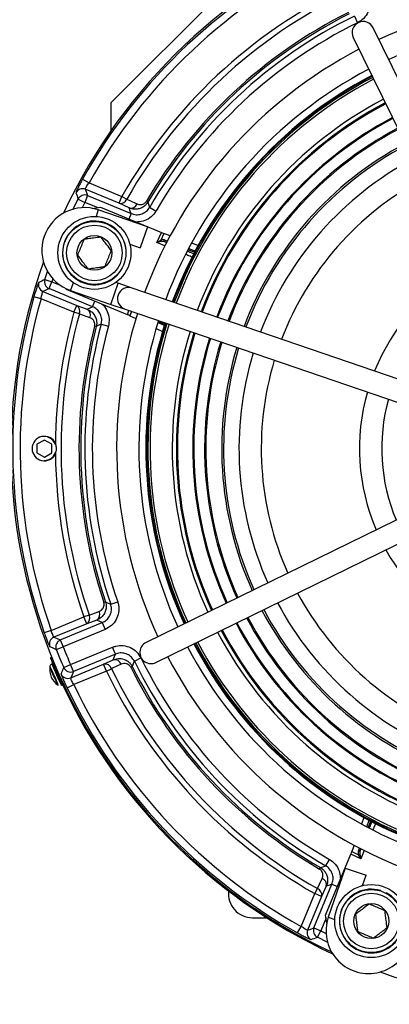
# Model space of a CAD drawing. Units: millimetres. Extents: x -5 to 599, y -5 to 425.
# Drawn here: x 422 to 432, y 265 to 292 of the extents above; entities that cross this region are included whole.
import ezdxf

# ---------------------------------------------------------------- set-up
doc = ezdxf.new("R2010")
doc.units = ezdxf.units.MM

msp = doc.modelspace()

# ---------------------------------------------------------------- linework, layer by layer
at = {"color": 0, "linetype": 'Continuous', "lineweight": 25}
for p, q in [((424.144, 289.356), (427.114, 292.326)), ((430.71, 291.695), (430.798, 291.516)), ((435.737, 282.154), (431.216, 291.379)), ((430.677, 291.115), (435.198, 281.89)), ((424.144, 289.356), (424.144, 288.597)), ((423.38, 287.293), (423.554, 287.196)), ((424.363, 286.644), (423.453, 287.022)), ((423.554, 287.196), (424.44, 286.829)), ((423.26, 286.758), (423.438, 286.667)), ((423.515, 286.852), (423.438, 286.667)), ((423.515, 286.852), (424.689, 286.365)), ((424.363, 286.644), (424.44, 286.829)), ((424.44, 286.829), (424.573, 286.753)), ((423.438, 286.667), (423.366, 286.524)), ((423.781, 286.525), (423.438, 286.667)), ((423.64, 286.506), (423.86, 286.535)), ((423.802, 286.464), (423.742, 286.288)), ((425.127, 286.01), (423.802, 286.464)), ((423.86, 286.535), (425.505, 285.854)), ((424.638, 286.517), (424.363, 286.644)), ((425.099, 286.698), (425.139, 286.674)), ((425.188, 286.534), (425.361, 286.434)), ((424.689, 286.365), (424.628, 286.217)), ((425.127, 286.01), (424.932, 285.443)), ((425.378, 285.587), (425.505, 285.854)), ((425.378, 285.587), (425.488, 285.651)), ((425.572, 285.828), (425.488, 285.651)), ((425.742, 285.768), (425.572, 285.828)), ((425.588, 285.653), (425.667, 285.625)), ((424.655, 285.538), (424.932, 285.443)), ((425.502, 285.613), (425.378, 285.587)), ((425.6, 285.495), (425.378, 285.587)), ((425.647, 285.587), (425.598, 285.604)), ((425.598, 285.604), (425.645, 285.584)), ((426.396, 285.322), (426.218, 285.385)), ((426.238, 285.423), (426.417, 285.36)), ((426.493, 285.502), (426.315, 285.565)), ((422.36, 284.585), (422.433, 284.802)), ((422.36, 284.585), (422.55, 284.523)), ((422.577, 284.604), (422.55, 284.523)), ((422.474, 284.339), (422.55, 284.523)), ((423.648, 283.852), (422.474, 284.339)), ((422.55, 284.523), (422.775, 284.43)), ((422.942, 284.318), (422.922, 284.344)), ((424.587, 283.637), (422.942, 284.318)), ((423.057, 284.288), (423.13, 284.499)), ((424.145, 283.915), (424.34, 284.483)), ((424.34, 284.483), (424.275, 284.505)), ((424.718, 284.353), (424.34, 284.483)), ((434.438, 281.027), (424.718, 284.353)), ((422.258, 284.067), (422.066, 284.122)), ((423.144, 283.701), (422.258, 284.067)), ((422.31, 284.262), (423.22, 283.885)), ((423.057, 284.288), (424.145, 283.915)), ((423.144, 283.701), (423.22, 283.885)), ((423.22, 283.885), (423.505, 283.781)), ((423.648, 283.852), (423.71, 284)), ((424.145, 283.915), (424.524, 283.786)), ((424.524, 283.786), (434.243, 280.46)), ((423.292, 283.66), (423.144, 283.701)), ((424.587, 283.637), (424.627, 283.75)), ((424.695, 283.727), (424.652, 283.608)), ((424.652, 283.608), (424.815, 283.53)), ((423.748, 283.316), (423.703, 283.327)), ((423.882, 283.38), (424.075, 283.328)), ((425.363, 283.268), (425.534, 283.187)), ((425.58, 283.341), (425.41, 283.423)), ((425.422, 283.464), (425.593, 283.383)), ((422.429, 280.338), (422.502, 280.303)), ((422.348, 280.253), (422.148, 280.138)), ((422.148, 280.138), (422.148, 279.907)), ((422.548, 280.138), (422.348, 280.253)), ((422.548, 279.907), (422.548, 280.138)), ((422.148, 279.907), (422.348, 279.792)), ((422.348, 279.792), (422.548, 279.907)), ((422.348, 279.703), (422.348, 279.693)), ((434.316, 279.312), (425.091, 274.791)), ((425.355, 274.252), (434.58, 278.773)), ((423.997, 275.887), (423.952, 275.872)), ((424.137, 275.826), (424.326, 275.891)), ((422.532, 275.117), (423.413, 275.482)), ((423.49, 275.297), (422.607, 274.932)), ((422.778, 274.858), (423.911, 275.328)), ((423.558, 275.532), (423.413, 275.482)), ((423.49, 275.297), (423.413, 275.482)), ((423.76, 275.396), (423.49, 275.297)), ((423.911, 275.328), (423.988, 275.143)), ((422.532, 275.117), (422.344, 275.051)), ((423.988, 275.143), (422.854, 274.674)), ((422.778, 274.858), (422.854, 274.674)), ((422.668, 274.6), (422.854, 274.674)), ((423.054, 274.193), (424.187, 274.662)), ((424.263, 274.478), (424.187, 274.662)), ((422.515, 274.385), (422.546, 274.397)), ((424.263, 274.478), (423.13, 274.008)), ((423.944, 274.201), (424.205, 274.322)), ((424.775, 274.285), (424.954, 274.373)), ((422.631, 274.108), (422.609, 274.098)), ((422.701, 274.029), (422.67, 274.016)), ((422.87, 274.113), (423.054, 274.193)), ((423.13, 274.008), (423.054, 274.193)), ((423.061, 273.835), (423.944, 274.201)), ((424.02, 274.016), (423.14, 273.652)), ((424.02, 274.016), (423.944, 274.201)), ((424.02, 274.016), (424.158, 274.083)), ((424.678, 274.122), (424.719, 274.143)), ((422.763, 273.75), (422.784, 273.76)), ((422.959, 273.565), (423.14, 273.652)), ((430.968, 270.068), (430.905, 269.889)), ((431.047, 269.813), (431.11, 269.991)), ((431.148, 269.971), (431.085, 269.793)), ((430.702, 269.317), (430.642, 269.147)), ((430.817, 269.163), (430.845, 269.241)), ((430.883, 269.222), (430.866, 269.173)), ((430.866, 269.173), (430.886, 269.22)), ((430.975, 269.175), (430.883, 268.953)), ((429.935, 267.435), (430.616, 269.08)), ((429.936, 268.763), (430.036, 268.936)), ((430.883, 268.953), (430.616, 269.08)), ((430.642, 269.147), (430.819, 269.062)), ((430.883, 268.953), (430.819, 269.062)), ((430.858, 269.077), (430.883, 268.953)), ((429.772, 268.674), (429.796, 268.714)), ((430.46, 268.701), (430.007, 267.377)), ((430.46, 268.701), (431.027, 268.507)), ((430.933, 268.23), (431.027, 268.507)), ((429.619, 267.09), (430.105, 268.264)), ((429.641, 268.015), (429.717, 268.148)), ((429.953, 268.213), (429.826, 267.938)), ((430.105, 268.264), (430.253, 268.203)), ((429.274, 267.129), (429.641, 268.015)), ((429.826, 267.938), (429.449, 267.028)), ((429.826, 267.938), (429.641, 268.015)), ((427.961, 267.364), (428.345, 267.364)), ((429.945, 267.356), (429.803, 267.013)), ((429.964, 267.215), (429.935, 267.435)), ((430.007, 267.377), (430.183, 267.317)), ((429.177, 266.955), (429.274, 267.129)), ((429.619, 267.09), (429.803, 267.013)), ((429.712, 266.835), (429.803, 267.013)), ((429.803, 267.013), (429.946, 266.941))]:
    msp.add_line(p, q, dxfattribs=at)
at = {"color": 0, "linetype": 'Continuous', "lineweight": 25, "flags": 128}
for points in [[(423.453, 287.022), (423.484, 286.937), (423.515, 286.852)], [(423.124, 286.484), (423.129, 286.494), (423.26, 286.758)], [(424.573, 286.753), (424.807, 286.645), (424.848, 286.626)], [(424.689, 286.365), (424.666, 286.433), (424.638, 286.517)], [(425.139, 286.674), (425.15, 286.643), (425.188, 286.534)], [(422.474, 284.339), (422.392, 284.3), (422.31, 284.262)], [(423.505, 283.781), (423.584, 283.82), (423.648, 283.852)], [(423.576, 283.556), (423.334, 283.644), (423.292, 283.66)], [(423.882, 283.38), (423.857, 283.368), (423.748, 283.316)], [(423.997, 275.887), (424.028, 275.873), (424.137, 275.826)], [(423.558, 275.532), (423.799, 275.621), (423.828, 275.631)], [(423.911, 275.328), (423.844, 275.358), (423.76, 275.396)], [(422.607, 274.932), (422.692, 274.895), (422.778, 274.858)], [(424.205, 274.322), (424.237, 274.408), (424.263, 274.478)], [(424.775, 274.285), (424.764, 274.258), (424.719, 274.143)], [(422.617, 274.102), (422.612, 274.112), (422.577, 274.184), (422.558, 274.216), (422.559, 274.203), (422.579, 274.148), (422.615, 274.059), (422.662, 273.95), (422.713, 273.836), (422.76, 273.736), (422.795, 273.665), (422.814, 273.633), (422.813, 273.645), (422.793, 273.7), (422.771, 273.754)], [(423.13, 274.008), (423.095, 273.921), (423.061, 273.835)], [(424.419, 274.204), (424.186, 274.096), (424.158, 274.083)], [(429.796, 268.714), (429.828, 268.725), (429.936, 268.763)], [(429.717, 268.148), (429.825, 268.382), (429.844, 268.423)], [(430.105, 268.264), (430.037, 268.241), (429.953, 268.213)], [(429.449, 267.028), (429.533, 267.058), (429.619, 267.09)], [(429.986, 266.699), (429.976, 266.704), (429.712, 266.835)]]:
    msp.add_lwpolyline(points, dxfattribs=at)
at = {"color": 0, "linetype": 'Continuous', "lineweight": 25}
for centre, radius in [((423.698, 285.304), 0.985), ((423.698, 285.304), 0.85), ((423.698, 285.304), 0.75), ((423.698, 285.304), 0.47), ((431.167, 267.273), 0.985), ((431.167, 267.273), 0.85), ((431.167, 267.273), 0.75), ((431.167, 267.273), 0.47)]:
    msp.add_circle(centre, radius, dxfattribs=at)
for centre, radius, start, end in [((436.448, 280.023), 14.997, 70.3637, 154.9309), ((436.448, 280.023), 14.954, 115.5815, 150.9106), ((436.448, 280.023), 14.754, 115.5815, 150.9106), ((436.448, 280.023), 13.803, 115.7941, 150.454), ((436.448, 280.023), 13.65, 115.7941, 150.454), ((436.448, 280.023), 12.15, 72.5242, 114.6945), ((436.448, 280.023), 13.166, 116.6267, 149.537), ((436.448, 280.023), 13.12, 116.6267, 149.537), ((436.448, 280.023), 13.007, 116.1772, 149.9572), ((436.448, 280.023), 12.807, 116.1772, 149.9572), ((430.947, 291.247), 0.3, 26.1093, 206.1093), ((436.448, 280.023), 11.55, 72.5977, 114.621), ((436.448, 280.023), 12.15, 117.5242, 159.6945), ((436.448, 280.023), 11.55, 117.5977, 159.621), ((436.448, 280.023), 11.363, 117.6222, 159.5964), ((436.448, 280.023), 11.347, 117.6244, 159.5943), ((436.448, 280.023), 11.347, 117.6244, 159.5943), ((436.448, 280.023), 11.342, 117.625, 159.5937), ((436.448, 280.023), 11.308, 117.6295, 159.5892), ((436.448, 280.023), 11.25, 117.6335, 159.5813), ((436.448, 280.023), 10.65, 117.7235, 159.4952), ((436.448, 280.023), 10.54, 117.7404, 159.4783), ((436.448, 280.023), 10.512, 117.7447, 159.474), ((436.448, 280.023), 10.097, 117.812, 159.4067), ((436.448, 280.023), 10.07, 117.8165, 159.4022), ((436.448, 280.023), 9.778, 117.8676, 159.3511), ((436.448, 280.023), 9.745, 117.8735, 159.3452), ((436.448, 280.023), 9.317, 117.9546, 159.2641), ((436.448, 280.023), 9.266, 117.9646, 159.254), ((436.448, 280.023), 8.85, 118.0519, 159.1667), ((436.448, 280.023), 8.25, 118.1933, 159.0254), ((423.376, 286.836), 0.2, 67.5733, 152.3931), ((464.907, 301.779), 44.273, 199.5982, 199.8339), ((423.439, 286.667), 0.2, 67.574, 152.8706), ((424.405, 286.821), 0.181, 256.7503, 338.2112), ((423.43, 285.376), 1.15, 71.1093, 251.1093), ((424.68, 286.693), 0.181, 256.7404, 338.1473), ((423.698, 285.304), 0.86, 342.8376, 332.1624), ((425.553, 285.654), 0.066, 182.8118, 219.2197), ((425.621, 285.634), 0.0379, 150.4221, 233.4798), ((436.448, 280.023), 14.997, 160.3637, 244.9309), ((436.448, 280.023), 5.6, 119.1802, 158.0385), ((441.223, 244.437), 44.358, 115.1664, 115.4015), ((422.551, 284.523), 0.2, 162.1294, 247.426), ((422.387, 284.447), 0.2, 162.6069, 247.4267), ((424.621, 284.07), 0.3, 71.1093, 251.1093), ((436.448, 280.023), 14.954, 164.0894, 199.4185), ((436.448, 280.023), 14.754, 164.0894, 199.4185), ((423.125, 283.731), 0.181, 336.7888, 58.2497), ((436.448, 280.023), 13.803, 164.546, 179.4105), ((436.448, 280.023), 13.65, 164.546, 199.2059), ((423.41, 283.627), 0.181, 336.8527, 58.2596), ((436.448, 280.023), 12.15, 162.5242, 204.6945), ((436.448, 280.023), 13.166, 165.463, 198.3733), ((436.448, 280.023), 13.12, 165.463, 198.3733), ((436.448, 280.023), 13.007, 165.0428, 198.8228), ((436.448, 280.023), 12.807, 165.0428, 198.8228), ((436.448, 280.023), 11.55, 162.5977, 204.621), ((436.448, 280.023), 11.363, 162.6222, 204.5964), ((436.448, 280.023), 11.347, 162.6244, 204.5943), ((436.448, 280.023), 11.347, 162.6244, 204.5943), ((436.448, 280.023), 11.342, 162.625, 204.5937), ((436.448, 280.023), 11.308, 162.6295, 204.5892), ((436.448, 280.023), 11.25, 162.6374, 204.5813), ((436.448, 280.023), 10.65, 162.7235, 204.4952), ((436.448, 280.023), 10.54, 162.7404, 204.4783), ((436.448, 280.023), 10.512, 162.7447, 204.474), ((436.448, 280.023), 10.097, 162.812, 204.4067), ((436.448, 280.023), 10.07, 162.8165, 204.4022), ((436.448, 280.023), 9.778, 162.8676, 204.3511), ((436.448, 280.023), 9.745, 162.8735, 204.3452), ((436.448, 280.023), 9.317, 162.9546, 204.2641), ((436.448, 280.023), 9.266, 162.9646, 204.254), ((436.448, 280.023), 8.85, 163.0519, 204.1667), ((436.448, 280.023), 8.25, 163.1933, 204.0254), ((436.448, 280.023), 5.6, 164.1802, 203.0385), ((436.448, 280.023), 5, 164.5492, 202.6695), ((422.348, 280.023), 0.33, 25.4905, 334.5095), ((422.348, 280.023), 0.32, 21.5427, 61.1754), ((436.448, 280.023), 13.803, 179.4105, 179.5122), ((422.348, 280.023), 0.32, 269.9999, 338.4573), ((436.448, 280.023), 13.803, 180.4878, 180.5895), ((436.448, 280.023), 13.803, 180.5895, 199.2059), ((436.448, 280.023), 5.6, 209.1802, 248.0385), ((436.448, 280.023), 8.25, 208.1933, 249.0254), ((436.448, 280.023), 8.85, 208.0519, 249.1667), ((423.662, 275.552), 0.184, 302.1325, 25.4987), ((436.448, 280.023), 9.317, 207.9546, 247.5), ((436.448, 280.023), 9.266, 207.9646, 249.254), ((423.392, 275.453), 0.184, 302.1346, 25.5106), ((436.448, 280.023), 10.097, 207.812, 247.5), ((436.448, 280.023), 10.07, 207.8165, 249.4022), ((436.448, 280.023), 9.778, 207.8676, 247.5), ((436.448, 280.023), 9.745, 207.8735, 249.3452), ((436.448, 280.023), 10.65, 207.7235, 249.5457), ((436.448, 280.023), 10.54, 207.7404, 247.5), ((436.448, 280.023), 10.512, 207.7447, 249.474), ((422.683, 274.747), 0.2, 112.579, 200.8918), ((422.855, 274.673), 0.2, 112.5799, 201.3995), ((425.223, 274.521), 0.3, 116.1093, 296.1093), ((436.448, 280.023), 11.363, 207.6222, 247.5), ((436.448, 280.023), 11.347, 207.6244, 247.5), ((436.448, 280.023), 11.347, 207.6244, 247.5), ((436.448, 280.023), 11.342, 207.625, 247.5), ((436.448, 280.023), 11.308, 207.6295, 247.5), ((436.448, 280.023), 11.25, 207.6374, 249.5813), ((436.448, 280.023), 14.808, 201.4794, 203.5206), ((436.448, 280.023), 14.608, 201.4794, 203.5206), ((436.448, 280.023), 11.55, 207.5977, 249.621), ((424.246, 274.143), 0.184, 19.5013, 102.8675), ((436.448, 280.023), 13.007, 206.1772, 239.9572), ((436.448, 280.023), 12.807, 206.1772, 239.9572), ((436.448, 280.023), 12.15, 207.5242, 249.6945), ((422.991, 274.059), 0.5, 170.5861, 237.2139), ((421.23, 273.359), 1.489, 19.9744, 31.6535), ((425.287, 275.077), 2.942, 198.5528, 209.2612), ((424.397, 274.682), 1.881, 198.1022, 209.6978), ((436.448, 280.023), 15.03, 203.555, 245.1192), ((423.054, 274.193), 0.2, 203.6005, 292.4201), ((423.985, 274.022), 0.184, 19.4894, 102.8654), ((436.448, 280.023), 13.803, 205.7941, 240.454), ((436.448, 280.023), 13.65, 205.7941, 240.454), ((436.448, 280.023), 13.166, 206.6267, 239.537), ((436.448, 280.023), 13.12, 206.6267, 239.537), ((421.354, 273.232), 1.425, 16.6023, 26.5207), ((422.984, 274.02), 0.2, 204.1082, 292.421), ((436.448, 280.023), 14.954, 205.5815, 240.9106), ((436.448, 280.023), 14.754, 205.5815, 240.9106), ((436.448, 280.023), 14.997, 250.3637, 334.9309), ((430.836, 269.196), 0.0379, 240.4221, 323.4798), ((430.816, 269.128), 0.066, 272.8118, 309.2197), ((429.777, 268.255), 0.181, 346.7404, 68.1473), ((429.649, 267.98), 0.181, 346.7503, 68.2112), ((431.167, 267.273), 0.86, 72.8376, 62.1624), ((427.961, 268.014), 0.65, 173.6707, 270), ((431.095, 267.005), 1.15, 161.1093, 341.1093), ((429.804, 267.013), 0.2, 157.574, 242.8706), ((429.634, 266.951), 0.2, 157.5733, 242.3931), ((414.691, 308.482), 44.273, 289.5982, 289.8339)]:
    msp.add_arc(centre, radius, start, end, dxfattribs=at)
for centre, major_axis, ratio, start_param, end_param in [((425.535, 285.524), (0.127, 0.066), 0.948204, 0.724704, 1.451786), ((425.508, 285.859), (0.0925, -0.0383), 0.052337, 4.709667, 5.501022), ((425.56, 285.512), (0.132, -0.043), 0.717784, 1.514818, 2.2419), ((424.585, 283.632), (0.0925, -0.0383), 0.052337, 0.782163, 1.573518), ((430.959, 269.135), (0.043, 0.132), 0.717784, 1.514818, 2.2419), ((430.612, 269.082), (0.0383, 0.0925), 0.052337, 4.709667, 5.501022), ((430.946, 269.109), (-0.066, 0.127), 0.948204, 0.724704, 1.451786)]:
    msp.add_ellipse(centre, major_axis=major_axis, ratio=ratio, start_param=start_param, end_param=end_param, dxfattribs=at)
for points, knots in [([(431.087, 292.283), (431.098, 292.254), (431.131, 292.161), (431.141, 291.991), (431.086, 291.795), (430.971, 291.623), (430.856, 291.552), (430.798, 291.516)], [0, 0, 0, 0, 0.104733, 0.328452, 0.552214, 0.77611, 1, 1, 1, 1]), ([(423.38, 287.293), (423.367, 287.27), (423.332, 287.207), (423.28, 287.109), (423.234, 287.014), (423.203, 286.947), (423.2, 286.935), (423.199, 286.929)], [0, 0, 0, 0, 0.127926, 0.34752, 0.565791, 0.783228, 1, 1, 1, 1]), ([(423.453, 287.022), (423.453, 287.025), (423.453, 287.031), (423.469, 287.064), (423.496, 287.109), (423.526, 287.156), (423.547, 287.185), (423.554, 287.196)], [0, 0, 0, 0, 0.217003, 0.434022, 0.65172, 0.871413, 1, 1, 1, 1]), ([(425.139, 286.674), (425.129, 286.658), (425.102, 286.617), (425.041, 286.558), (424.952, 286.506), (424.831, 286.476), (424.722, 286.484), (424.657, 286.51), (424.638, 286.517)], [0, 0, 0, 0, 0.092352, 0.234035, 0.41171, 0.607073, 0.888993, 1, 1, 1, 1]), ([(424.689, 286.365), (424.733, 286.352), (424.819, 286.326), (424.956, 286.344), (425.079, 286.403), (425.152, 286.476), (425.182, 286.524), (425.188, 286.534)], [0, 0, 0, 0, 0.234438, 0.46881, 0.70305, 0.937321, 1, 1, 1, 1]), ([(424.848, 286.626), (424.881, 286.615), (424.93, 286.599), (425.003, 286.615), (425.049, 286.64), (425.08, 286.669), (425.094, 286.69), (425.099, 286.698)], [0, 0, 0, 0, 0.436732, 0.636074, 0.801324, 0.923063, 1, 1, 1, 1]), ([(425.361, 286.434), (425.352, 286.419), (425.307, 286.347), (425.197, 286.238), (425.016, 286.146), (424.885, 286.14), (424.821, 286.137)], [0, 0, 0, 0, 0.083415, 0.395267, 0.707155, 1, 1, 1, 1]), ([(423.417, 285.67), (423.409, 285.65), (423.381, 285.584), (423.331, 285.463), (423.279, 285.336), (423.25, 285.268), (423.24, 285.243)], [0, 0, 0, 0, 0.15154, 0.49138, 0.818247, 1, 1, 1, 1]), ([(423.875, 285.73), (423.809, 285.722), (423.697, 285.707), (423.534, 285.685), (423.453, 285.675), (423.417, 285.67)], [0, 0, 0, 0, 0.439122, 0.751371, 1, 1, 1, 1]), ([(424.156, 285.364), (424.116, 285.416), (424.047, 285.506), (423.947, 285.637), (423.897, 285.702), (423.875, 285.73)], [0, 0, 0, 0, 0.439122, 0.751371, 1, 1, 1, 1]), ([(423.24, 285.243), (423.28, 285.191), (423.349, 285.101), (423.449, 284.971), (423.499, 284.906), (423.521, 284.877)], [0, 0, 0, 0, 0.439122, 0.751371, 1, 1, 1, 1]), ([(423.979, 284.937), (423.989, 284.962), (424.018, 285.03), (424.07, 285.156), (424.12, 285.278), (424.148, 285.344), (424.156, 285.364)], [0, 0, 0, 0, 0.181753, 0.50862, 0.84846, 1, 1, 1, 1]), ([(426.376, 285.173), (426.375, 285.173), (426.353, 285.182), (426.278, 285.212), (426.2, 285.244), (426.158, 285.263), (426.156, 285.264)], [0, 0, 0, 0, 0.016836, 0.498976, 0.982328, 1, 1, 1, 1]), ([(426.208, 285.352), (426.23, 285.344), (426.282, 285.323), (426.348, 285.299), (426.4, 285.282), (426.41, 285.282), (426.415, 285.282)], [0, 0, 0, 0, 0.191048, 0.461256, 0.73061, 1, 1, 1, 1]), ([(423.521, 284.877), (423.587, 284.885), (423.699, 284.9), (423.862, 284.922), (423.943, 284.932), (423.979, 284.937)], [0, 0, 0, 0, 0.439122, 0.751371, 1, 1, 1, 1]), ([(422.196, 284.507), (422.194, 284.505), (422.19, 284.5), (422.172, 284.457), (422.142, 284.37), (422.105, 284.254), (422.079, 284.166), (422.066, 284.122)], [0, 0, 0, 0, 0.120948, 0.33812, 0.557149, 0.778295, 1, 1, 1, 1]), ([(422.258, 284.067), (422.262, 284.09), (422.271, 284.135), (422.285, 284.194), (422.297, 284.238), (422.306, 284.259), (422.309, 284.262), (422.31, 284.262)], [0, 0, 0, 0, 0.2225416, 0.4433875, 0.6618198, 0.8788322, 1, 1, 1, 1]), ([(423.882, 283.38), (423.889, 283.424), (423.904, 283.513), (423.868, 283.647), (423.793, 283.761), (423.711, 283.824), (423.659, 283.847), (423.648, 283.852)], [0, 0, 0, 0, 0.234438, 0.46881, 0.70305, 0.937321, 1, 1, 1, 1]), ([(423.89, 283.925), (423.905, 283.915), (423.975, 283.865), (424.052, 283.726), (424.108, 283.529), (424.086, 283.395), (424.075, 283.328)], [0, 0, 0, 0, 0.083283, 0.388751, 0.694379, 1, 1, 1, 1]), ([(423.505, 283.781), (423.539, 283.764), (423.619, 283.726), (423.707, 283.626), (423.752, 283.51), (423.765, 283.409), (423.754, 283.347), (423.748, 283.316)], [0, 0, 0, 0, 0.21175, 0.498151, 0.698935, 0.845009, 1, 1, 1, 1]), ([(423.703, 283.327), (423.706, 283.343), (423.711, 283.375), (423.704, 283.426), (423.678, 283.483), (423.633, 283.53), (423.594, 283.548), (423.576, 283.556)], [0, 0, 0, 0, 0.12955, 0.258657, 0.453021, 0.760038, 1, 1, 1, 1]), ([(422.645, 280.14), (422.651, 280.124), (422.667, 280.075), (422.672, 279.992), (422.654, 279.932), (422.645, 279.905)], [0, 0, 0, 0, 0.213232, 0.651468, 1, 1, 1, 1]), ([(423.997, 275.887), (424.003, 275.865), (424.017, 275.813), (424.018, 275.723), (423.994, 275.619), (423.93, 275.508), (423.845, 275.434), (423.779, 275.405), (423.76, 275.396)], [0, 0, 0, 0, 0.1074, 0.24449, 0.419291, 0.615702, 0.888924, 1, 1, 1, 1]), ([(423.828, 275.631), (423.861, 275.648), (423.908, 275.673), (423.948, 275.738), (423.962, 275.789), (423.962, 275.835), (423.955, 275.861), (423.952, 275.872)], [0, 0, 0, 0, 0.427565, 0.629404, 0.793032, 0.911046, 1, 1, 1, 1]), ([(423.911, 275.328), (423.951, 275.349), (424.031, 275.392), (424.115, 275.501), (424.16, 275.629), (424.161, 275.743), (424.142, 275.806), (424.137, 275.826)], [0, 0, 0, 0, 0.223935, 0.447798, 0.671511, 0.895233, 1, 1, 1, 1]), ([(424.326, 275.891), (424.334, 275.86), (424.362, 275.766), (424.36, 275.596), (424.293, 275.403), (424.167, 275.239), (424.047, 275.175), (423.988, 275.143)], [0, 0, 0, 0, 0.104733, 0.328452, 0.552214, 0.77611, 1, 1, 1, 1]), ([(422.344, 275.051), (422.353, 275.027), (422.376, 274.96), (422.416, 274.856), (422.455, 274.758), (422.486, 274.691), (422.493, 274.68), (422.496, 274.675)], [0, 0, 0, 0, 0.1235804, 0.3436948, 0.5631918, 0.7819321, 1, 1, 1, 1]), ([(422.607, 274.932), (422.604, 274.934), (422.599, 274.938), (422.583, 274.971), (422.564, 275.02), (422.546, 275.072), (422.536, 275.105), (422.532, 275.117)], [0, 0, 0, 0, 0.219497, 0.438798, 0.657836, 0.876922, 1, 1, 1, 1]), ([(422.668, 274.6), (422.665, 274.602), (422.638, 274.614), (422.581, 274.639), (422.527, 274.662), (422.496, 274.675)], [0, 0, 0, 0, 0.054142, 0.473147, 1, 1, 1, 1]), ([(424.187, 274.662), (424.216, 274.673), (424.309, 274.706), (424.479, 274.716), (424.675, 274.661), (424.847, 274.546), (424.919, 274.43), (424.954, 274.373)], [0, 0, 0, 0, 0.1047331, 0.3284517, 0.5522142, 0.7761102, 1, 1, 1, 1]), ([(424.775, 274.285), (424.751, 274.323), (424.704, 274.4), (424.589, 274.477), (424.458, 274.513), (424.345, 274.507), (424.283, 274.485), (424.263, 274.478)], [0, 0, 0, 0, 0.223935, 0.447798, 0.671511, 0.895233, 1, 1, 1, 1]), ([(422.67, 274.016), (422.652, 274.057), (422.616, 274.14), (422.57, 274.25), (422.536, 274.334), (422.518, 274.379), (422.516, 274.383), (422.515, 274.385)], [0, 0, 0, 0, 0.214672, 0.429347, 0.643982, 0.858635, 1, 1, 1, 1]), ([(424.205, 274.322), (424.25, 274.337), (424.343, 274.368), (424.485, 274.348), (424.595, 274.292), (424.671, 274.224), (424.703, 274.17), (424.719, 274.143)], [0, 0, 0, 0, 0.251204, 0.523039, 0.713688, 0.852636, 1, 1, 1, 1]), ([(424.678, 274.122), (424.669, 274.135), (424.653, 274.163), (424.614, 274.196), (424.557, 274.223), (424.487, 274.229), (424.442, 274.212), (424.419, 274.204)], [0, 0, 0, 0, 0.122292, 0.244172, 0.427302, 0.716481, 1, 1, 1, 1]), ([(422.556, 274.216), (422.546, 274.21), (422.527, 274.201), (422.509, 274.176), (422.5, 274.154), (422.498, 274.142), (422.498, 274.137)], [0, 0, 0, 0, 0.322716, 0.615578, 0.859674, 1, 1, 1, 1]), ([(422.802, 273.939), (422.804, 273.945), (422.816, 273.975), (422.839, 274.033), (422.859, 274.085), (422.87, 274.113)], [0, 0, 0, 0, 0.104751, 0.523757, 1, 1, 1, 1]), ([(422.802, 273.939), (422.802, 273.936), (422.802, 273.929), (422.818, 273.885), (422.852, 273.8), (422.901, 273.689), (422.94, 273.607), (422.959, 273.565)], [0, 0, 0, 0, 0.122498, 0.340513, 0.559345, 0.779376, 1, 1, 1, 1]), ([(423.14, 273.652), (423.129, 273.672), (423.108, 273.711), (423.083, 273.766), (423.066, 273.808), (423.059, 273.83), (423.06, 273.834), (423.061, 273.835)], [0, 0, 0, 0, 0.219639, 0.438808, 0.657616, 0.876629, 1, 1, 1, 1]), ([(431.117, 269.781), (431.126, 269.804), (431.147, 269.856), (431.171, 269.922), (431.188, 269.975), (431.188, 269.985), (431.188, 269.99)], [0, 0, 0, 0, 0.1954726, 0.4642025, 0.7320832, 1, 1, 1, 1]), ([(431.297, 269.95), (431.297, 269.95), (431.289, 269.928), (431.259, 269.856), (431.227, 269.779), (431.211, 269.741)], [0, 0, 0, 0, 0.01172, 0.517077, 1, 1, 1, 1]), ([(430.036, 268.936), (430.051, 268.927), (430.124, 268.882), (430.232, 268.772), (430.324, 268.591), (430.33, 268.46), (430.333, 268.396)], [0, 0, 0, 0, 0.083415, 0.395267, 0.707155, 1, 1, 1, 1]), ([(429.844, 268.423), (429.855, 268.456), (429.871, 268.505), (429.855, 268.578), (429.831, 268.623), (429.801, 268.655), (429.78, 268.668), (429.772, 268.674)], [0, 0, 0, 0, 0.436732, 0.636074, 0.801324, 0.923063, 1, 1, 1, 1]), ([(429.796, 268.714), (429.812, 268.703), (429.853, 268.677), (429.912, 268.616), (429.964, 268.527), (429.994, 268.406), (429.986, 268.297), (429.96, 268.232), (429.953, 268.213)], [0, 0, 0, 0, 0.092352, 0.234035, 0.41171, 0.607073, 0.888993, 1, 1, 1, 1]), ([(430.105, 268.264), (430.118, 268.307), (430.145, 268.394), (430.127, 268.531), (430.068, 268.653), (429.994, 268.727), (429.946, 268.757), (429.936, 268.763)], [0, 0, 0, 0, 0.234438, 0.46881, 0.70305, 0.937321, 1, 1, 1, 1]), ([(431.106, 267.731), (431.054, 267.691), (430.964, 267.622), (430.834, 267.522), (430.769, 267.472), (430.74, 267.45)], [0, 0, 0, 0, 0.439122, 0.751371, 1, 1, 1, 1]), ([(431.533, 267.554), (431.509, 267.564), (431.44, 267.593), (431.314, 267.645), (431.192, 267.695), (431.127, 267.723), (431.106, 267.731)], [0, 0, 0, 0, 0.181753, 0.50862, 0.84846, 1, 1, 1, 1]), ([(430.74, 267.45), (430.749, 267.384), (430.763, 267.272), (430.785, 267.109), (430.795, 267.028), (430.8, 266.992)], [0, 0, 0, 0, 0.439122, 0.751371, 1, 1, 1, 1]), ([(431.593, 267.096), (431.585, 267.162), (431.57, 267.274), (431.548, 267.437), (431.538, 267.518), (431.533, 267.554)], [0, 0, 0, 0, 0.439122, 0.751371, 1, 1, 1, 1]), ([(429.449, 267.028), (429.446, 267.028), (429.439, 267.028), (429.407, 267.044), (429.361, 267.071), (429.315, 267.101), (429.285, 267.122), (429.274, 267.129)], [0, 0, 0, 0, 0.2170025, 0.4340219, 0.65172, 0.8714134, 1, 1, 1, 1]), ([(431.227, 266.815), (431.279, 266.855), (431.369, 266.924), (431.5, 267.024), (431.565, 267.074), (431.593, 267.096)], [0, 0, 0, 0, 0.439122, 0.751371, 1, 1, 1, 1]), ([(429.177, 266.955), (429.2, 266.942), (429.263, 266.907), (429.362, 266.855), (429.456, 266.808), (429.523, 266.778), (429.535, 266.775), (429.541, 266.774)], [0, 0, 0, 0, 0.127926, 0.34752, 0.565791, 0.783228, 1, 1, 1, 1]), ([(430.8, 266.992), (430.82, 266.983), (430.886, 266.956), (431.008, 266.906), (431.134, 266.853), (431.203, 266.825), (431.227, 266.815)], [0, 0, 0, 0, 0.15154, 0.49138, 0.818247, 1, 1, 1, 1])]:
    msp.add_open_spline(points, degree=3, knots=knots, dxfattribs=at)

doc.saveas('drawing.dxf')
